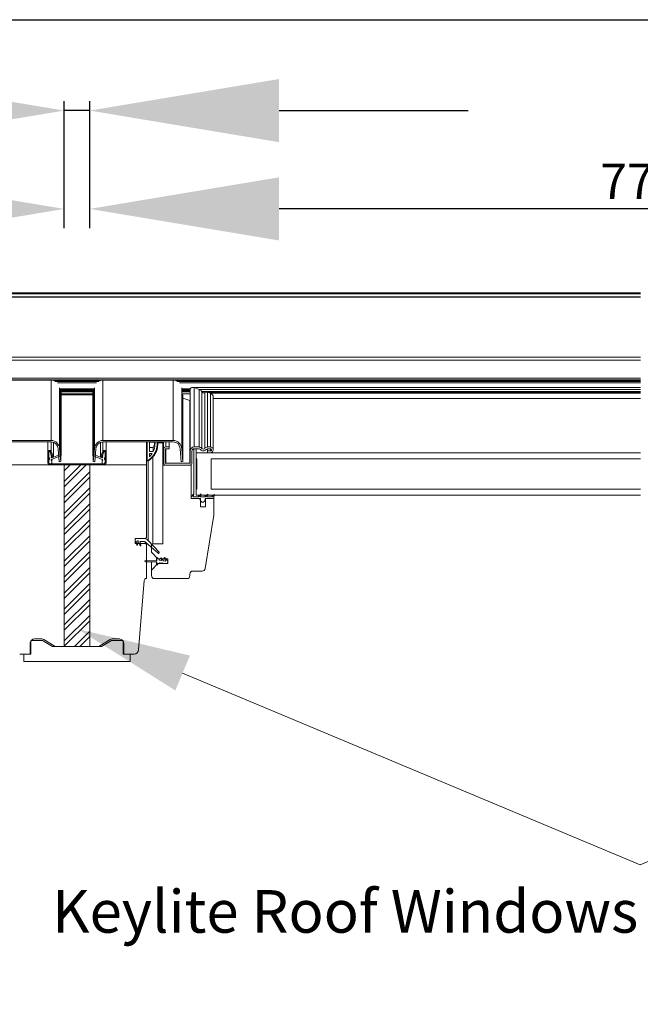
# Model space of a CAD drawing. Units: millimetres. Extents: x 3846 to 5878, y 8265 to 9815.
# Drawn here: x 4260 to 4391, y 8587 to 8795 of the extents above; entities that cross this region are included whole.
import ezdxf

# ---------------------------------------------------------------- set-up
doc = ezdxf.new("R2010")
doc.units = ezdxf.units.MM
doc.layers.get('DEFPOINTS').update_dxf_attribs({"lineweight": 15})
for name, color, linetype, lineweight in [('KEYLITE DIMENSIONS', 6, 'Continuous', 15), ('KEYLITE ROOF WINDOW FLASHING', 4, 'Continuous', 15), ('KEYLITE ROOF WINDOW GLASS', 2, 'Continuous', 15), ('KEYLITE ROOF WINDOW HATCH', 1, 'Continuous', 15), ('KEYLITE ROOF WINDOW SEAL', 6, 'Continuous', 9)]:
    doc.layers.add(name, color=color, linetype=linetype, lineweight=lineweight)
doc.styles.add('Arial', font='ARIAL.TTF')
doc.dimstyles.new('MLS_A3_1T5', dxfattribs={"dimtxt": 50, "dimasz": 40, "dimexe": 2, "dimexo": 50, "dimgap": 2, "dimtad": 1, "dimtoh": 1, "dimdec": 0, "dimzin": 0, "dimdsep": 46, "dimtxsty": 'Arial', "dimcen": 0.09, "dimclrd": 256, "dimclre": 256, "dimclrt": 256, "dimadec": 0, "dimazin": 0, "dimtfac": 1, "dimtdec": 0, "dimtix": 1, "dimtmove": 0, "dimatfit": 3, "dimfxl": 0, "dimtolj": 1, "dimtzin": 0, "dimarcsym": 0})

# ---------------------------------------------------------------- blocks, each defined once
blk = doc.blocks.new('*D133')
at = {"layer": 'DEFPOINTS', "color": 0, "transparency": 16777216}
for p in [(4274.72, 8755.43), (4274.72, 8701.33), (4507.52, 8701.33)]:
    blk.add_point(p, dxfattribs=at)
at = {"layer": 'KEYLITE DIMENSIONS', "lineweight": -2, "transparency": 16777216}
for p, q in [((4274.72, 8751.33), (4274.72, 8757.43)), ((4467.52, 8755.43), (4314.72, 8755.43)), ((4507.52, 8751.33), (4507.52, 8757.43))]:
    blk.add_line(p, q, dxfattribs=at)
at = {"layer": 'KEYLITE DIMENSIONS', "transparency": 16777216}
for points in [[(4314.72, 8762.1), (4314.72, 8748.77), (4274.72, 8755.43)], [(4467.52, 8762.1), (4467.52, 8748.77), (4507.52, 8755.43)]]:
    blk.add_solid(points, dxfattribs=at)
at = {"layer": 'KEYLITE DIMENSIONS', "transparency": 16777216, "insert": (4391.12, 8761.26), "char_height": 50, "attachment_point": 5, "style": 'Arial'}
blk.add_mtext('\\A1;{\\H0.15x;776}', dxfattribs=at)
blk = doc.blocks.new('*D134')
at = {"layer": 'DEFPOINTS', "color": 0, "transparency": 16777216}
for p in [(4269.32, 8776.2), (4269.32, 8701.33), (4274.72, 8701.33)]:
    blk.add_point(p, dxfattribs=at)
at = {"layer": 'KEYLITE DIMENSIONS', "lineweight": -2, "transparency": 16777216}
for p, q in [((4229.32, 8776.2), (4156.66, 8776.2)), ((4269.32, 8751.33), (4269.32, 8778.2)), ((4274.72, 8776.2), (4269.32, 8776.2)), ((4274.72, 8751.33), (4274.72, 8778.2)), ((4314.72, 8776.2), (4354.72, 8776.2))]:
    blk.add_line(p, q, dxfattribs=at)
at = {"layer": 'KEYLITE DIMENSIONS', "transparency": 16777216}
for points in [[(4229.32, 8782.87), (4229.32, 8769.53), (4269.32, 8776.2)], [(4314.72, 8782.87), (4314.72, 8769.53), (4274.72, 8776.2)]]:
    blk.add_solid(points, dxfattribs=at)
at = {"layer": 'KEYLITE DIMENSIONS', "transparency": 16777216, "insert": (4163.69, 8782.03), "char_height": 50, "attachment_point": 5, "style": 'Arial'}
blk.add_mtext('\\A1;{\\H0.15x;18}', dxfattribs=at)
blk = doc.blocks.new('*D135')
at = {"layer": 'DEFPOINTS', "color": 0, "transparency": 16777216}
for p in [(4036.52, 8755.43), (4036.52, 8701.33), (4269.32, 8701.33)]:
    blk.add_point(p, dxfattribs=at)
at = {"layer": 'KEYLITE DIMENSIONS', "lineweight": -2, "transparency": 16777216}
for p, q in [((4036.52, 8751.33), (4036.52, 8757.43)), ((4229.32, 8755.43), (4076.52, 8755.43)), ((4269.32, 8751.33), (4269.32, 8757.43))]:
    blk.add_line(p, q, dxfattribs=at)
at = {"layer": 'KEYLITE DIMENSIONS', "transparency": 16777216}
for points in [[(4076.52, 8762.1), (4076.52, 8748.77), (4036.52, 8755.43)], [(4229.32, 8762.1), (4229.32, 8748.77), (4269.32, 8755.43)]]:
    blk.add_solid(points, dxfattribs=at)
at = {"layer": 'KEYLITE DIMENSIONS', "transparency": 16777216, "insert": (4152.92, 8761.26), "char_height": 50, "attachment_point": 5, "style": 'Arial'}
blk.add_mtext('\\A1;{\\H0.15x;776}', dxfattribs=at)
blk = doc.blocks.new('*D136')
at = {"layer": 'DEFPOINTS', "color": 0, "transparency": 16777216}
for p in [(4036.52, 8795.32), (4036.52, 8756.03), (4745.72, 8756.03)]:
    blk.add_point(p, dxfattribs=at)
at = {"layer": 'KEYLITE DIMENSIONS', "lineweight": -2, "transparency": 16777216}
for p, q in [((4036.52, 8806.03), (4036.52, 8797.32)), ((4745.72, 8806.03), (4745.72, 8797.32)), ((4705.72, 8795.32), (4076.52, 8795.32))]:
    blk.add_line(p, q, dxfattribs=at)
at = {"layer": 'KEYLITE DIMENSIONS', "transparency": 16777216}
for points in [[(4076.52, 8801.98), (4076.52, 8788.65), (4036.52, 8795.32)], [(4705.72, 8801.98), (4705.72, 8788.65), (4745.72, 8795.32)]]:
    blk.add_solid(points, dxfattribs=at)
at = {"layer": 'KEYLITE DIMENSIONS', "transparency": 16777216, "insert": (4391.12, 8801.15), "char_height": 50, "attachment_point": 5, "style": 'Arial'}
blk.add_mtext('\\A1;{\\H0.15x;2364}', dxfattribs=at)
blk = doc.blocks.new('*D137')
at = {"layer": 'DEFPOINTS', "color": 0, "transparency": 16777216}
for p in [(4039.22, 8541.82), (4039.22, 8538.22), (4743.02, 8538.22)]:
    blk.add_point(p, dxfattribs=at)
at = {"layer": 'KEYLITE DIMENSIONS', "lineweight": -2, "transparency": 16777216}
for p, q in [((4039.22, 8588.22), (4039.22, 8543.82)), ((4743.02, 8588.22), (4743.02, 8543.82)), ((4703.02, 8541.82), (4079.22, 8541.82))]:
    blk.add_line(p, q, dxfattribs=at)
at = {"layer": 'KEYLITE DIMENSIONS', "transparency": 16777216}
for points in [[(4079.22, 8548.49), (4079.22, 8535.15), (4039.22, 8541.82)], [(4703.02, 8548.49), (4703.02, 8535.15), (4743.02, 8541.82)]]:
    blk.add_solid(points, dxfattribs=at)
at = {"layer": 'KEYLITE DIMENSIONS', "transparency": 16777216, "insert": (4391.12, 8548.74), "char_height": 50, "attachment_point": 5, "style": 'Arial'}
blk.add_mtext('\\A1;{\\H0.15x;STRUCTURAL OPENING - 2355 (Triple Unit)}', dxfattribs=at)
blk = doc.blocks.new('*D129')
at = {"layer": 'DEFPOINTS', "color": 0, "transparency": 16777216}
for p in [(4039.22, 8520.48), (4039.22, 8516.89), (4743.02, 8516.89)]:
    blk.add_point(p, dxfattribs=at)
at = {"layer": 'KEYLITE DIMENSIONS', "lineweight": -2, "transparency": 16777216}
for p, q in [((4039.22, 8566.89), (4039.22, 8522.48)), ((4743.02, 8566.89), (4743.02, 8522.48)), ((4703.02, 8520.48), (4079.22, 8520.48))]:
    blk.add_line(p, q, dxfattribs=at)
at = {"layer": 'KEYLITE DIMENSIONS', "transparency": 16777216}
for points in [[(4079.22, 8527.15), (4079.22, 8513.82), (4039.22, 8520.48)], [(4703.02, 8527.15), (4703.02, 8513.82), (4743.02, 8520.48)]]:
    blk.add_solid(points, dxfattribs=at)
at = {"layer": 'KEYLITE DIMENSIONS', "transparency": 16777216, "insert": (4391.12, 8527.4), "char_height": 50, "attachment_point": 5, "style": 'Arial'}
blk.add_mtext('\\A1;{\\H0.15x;STRUCTURAL OPENING - 1560 (Double Unit)}', dxfattribs=at)
blk = doc.blocks.new('*D130')
at = {"layer": 'DEFPOINTS', "color": 0, "transparency": 16777216}
for p in [(4039.22, 8499.15), (4039.22, 8495.55), (4743.02, 8495.55)]:
    blk.add_point(p, dxfattribs=at)
at = {"layer": 'KEYLITE DIMENSIONS', "lineweight": -2, "transparency": 16777216}
for p, q in [((4039.22, 8545.55), (4039.22, 8501.15)), ((4743.02, 8545.55), (4743.02, 8501.15)), ((4703.02, 8499.15), (4079.22, 8499.15))]:
    blk.add_line(p, q, dxfattribs=at)
at = {"layer": 'KEYLITE DIMENSIONS', "transparency": 16777216}
for points in [[(4079.22, 8505.81), (4079.22, 8492.48), (4039.22, 8499.15)], [(4703.02, 8505.81), (4703.02, 8492.48), (4743.02, 8499.15)]]:
    blk.add_solid(points, dxfattribs=at)
at = {"layer": 'KEYLITE DIMENSIONS', "transparency": 16777216, "insert": (4391.12, 8506.06), "char_height": 50, "attachment_point": 5, "style": 'Arial'}
blk.add_mtext('\\A1;{\\H0.15x;STRUCTURAL OPENING - 760 (Single Unit)}', dxfattribs=at)

msp = doc.modelspace()

# ---------------------------------------------------------------- hatches: boundary and pattern name
at = {"layer": 'KEYLITE ROOF WINDOW HATCH'}
h = msp.add_hatch(dxfattribs=at)
h.set_pattern_fill('ANSI32', color=256, scale=0.25, style=0)
h.set_pattern_definition([(45, (5057.5064, 1033.3546), (-1.683798, 1.683798), []), (45, (5058.629, 1033.3546), (-1.683798, 1.683798), [])])
h.paths.add_polyline_path([(4274.72, 8701.33), (4272.02, 8701.33), (4269.32, 8701.33), (4269.32, 8662.97), (4272.02, 8662.97), (4274.72, 8662.97)])
h.paths.add_polyline_path([(4512.92, 8701.33), (4510.22, 8701.33), (4507.52, 8701.33), (4507.52, 8662.97), (4510.22, 8662.97), (4512.92, 8662.97)])

# ---------------------------------------------------------------- linework, layer by layer
at = {"color": 8, "linetype": 'Continuous', "lineweight": 15}
for p, q in [((4286.87, 8702.29), (4286.87, 8706.19)), ((4287.32, 8704.17), (4287.32, 8706.14)), ((4287.32, 8706.14), (4288.53, 8706.14)), ((4288.53, 8706.14), (4288.5, 8705.51)), ((4288.5, 8705.51), (4288.5, 8706.14)), ((4288.95, 8705.49), (4288.99, 8706.19)), ((4289.1, 8705.53), (4289.13, 8706.19)), ((4289.12, 8706.02), (4290.17, 8706.02)), ((4289.12, 8706.02), (4290.17, 8706.02)), ((4287.32, 8705.02), (4288.14, 8705.02)), ((4288.14, 8704.17), (4287.32, 8704.17)), ((4287.9, 8703.74), (4287.32, 8703.08)), ((4287.32, 8703.08), (4287.32, 8703.74)), ((4287.32, 8703.74), (4287.9, 8703.74)), ((4288.14, 8705.02), (4288.14, 8704.17))]:
    msp.add_line(p, q, dxfattribs=at)
at = {"linetype": 'Continuous', "lineweight": 15}
for p, q in [((4268.64, 8703.44), (4268.65, 8703.43)), ((4275.38, 8703.43), (4275.38, 8703.44)), ((4277.79, 8704.27), (4277.8, 8704.27)), ((4277.95, 8704.12), (4277.95, 8704.11)), ((4297.22, 8703.92), (4297.22, 8704.75)), ((4266.07, 8701.87), (4266.07, 8702.44)), ((4266.52, 8701.55), (4266.37, 8701.55)), ((4277.65, 8701.55), (4277.5, 8701.55)), ((4277.82, 8701.61), (4277.82, 8701.55)), ((4296.17, 8694.26), (4296.17, 8694.58)), ((4289.17, 8681.48), (4289.32, 8681.48)), ((4289.37, 8680.52), (4289.17, 8680.52)), ((4289.82, 8680.52), (4289.71, 8680.52)), ((4290.89, 8680.52), (4290.16, 8680.52))]:
    msp.add_line(p, q, dxfattribs=at)
at = {"color": 8, "linetype": 'Continuous', "lineweight": 15, "flags": 128}
for points in [[(4288.95, 8705.49), (4288.98, 8705.49), (4289, 8705.49), (4289.03, 8705.49), (4289.05, 8705.5), (4289.07, 8705.5), (4289.08, 8705.51), (4289.09, 8705.52), (4289.1, 8705.53)], [(4286.72, 8702.34), (4286.72, 8702.33), (4286.73, 8702.32), (4286.75, 8702.31), (4286.76, 8702.3), (4286.79, 8702.3), (4286.81, 8702.29), (4286.84, 8702.29), (4286.87, 8702.29)], [(4286.9, 8702.2), (4286.9, 8702.19), (4286.9, 8702.19)]]:
    msp.add_lwpolyline(points, dxfattribs=at)
at = {"color": 5, "linetype": 'Continuous', "lineweight": 15}
for points in [[(4294.35, 8657.38), (4391.04, 8616.87), (4391.04, 8616.87)], [(4487.72, 8657.38), (4391.04, 8616.87), (4391.04, 8616.87)]]:
    msp.add_lwpolyline(points, dxfattribs=at)
at = {"color": 8, "linetype": 'Continuous', "lineweight": 15}
for centre, radius, start, end in [((4287.25, 8702.33), 0.384, 186.6496, 201.5193), ((4286.76, 8703.11), 0.915, 294.0267, 304.7292)]:
    msp.add_arc(centre, radius, start, end, dxfattribs=at)
for points, knots in [([(4287.19, 8702.42), (4287.43, 8702.61), (4287.92, 8703), (4288.46, 8703.75), (4288.84, 8704.59), (4288.91, 8705.19), (4288.95, 8705.49)], [0, 0, 0, 0, 0.246938, 0.5, 0.753062, 1, 1, 1, 1]), ([(4289.08, 8705.51), (4289.06, 8705.26), (4289.01, 8704.83), (4288.83, 8704.29), (4288.65, 8703.9), (4288.45, 8703.56), (4288.18, 8703.18), (4287.79, 8702.75), (4287.45, 8702.49), (4287.27, 8702.34)], [0, 0, 0, 0, 0.2009441, 0.3511244, 0.4518771, 0.5437956, 0.6669029, 0.8199025, 1, 1, 1, 1]), ([(4289.1, 8705.53), (4289.06, 8705.22), (4288.98, 8704.6), (4288.59, 8703.75), (4288.23, 8703.18), (4287.96, 8702.95), (4287.94, 8702.93)], [0, 0, 0, 0, 0.323295, 0.646589, 0.969884, 1, 1, 1, 1]), ([(4288.14, 8705.02), (4288.24, 8705.23), (4288.4, 8705.59), (4288.44, 8705.98), (4288.46, 8706.14)], [0, 0, 0, 0, 0.598054, 1, 1, 1, 1]), ([(4286.87, 8702.19), (4286.87, 8702.19), (4286.86, 8702.19), (4286.85, 8702.19), (4286.83, 8702.2), (4286.81, 8702.2), (4286.77, 8702.22), (4286.75, 8702.25), (4286.73, 8702.3), (4286.72, 8702.33), (4286.72, 8702.35), (4286.72, 8702.35)], [0, 0, 0, 0, 0.009043, 0.066976, 0.147754, 0.267448, 0.412574, 0.580993, 0.769873, 0.978948, 1, 1, 1, 1]), ([(4286.9, 8702.19), (4286.89, 8702.19), (4286.89, 8702.19), (4286.89, 8702.19), (4286.88, 8702.19), (4286.88, 8702.19), (4286.88, 8702.19), (4286.87, 8702.19), (4286.87, 8702.19), (4286.87, 8702.19), (4286.87, 8702.19)], [0, 0, 0, 0, 0.150051, 0.399318, 0.575368, 0.699781, 0.787728, 0.849906, 0.89387, 1, 1, 1, 1]), ([(4287.27, 8702.34), (4287.21, 8702.31), (4287.09, 8702.24), (4286.96, 8702.21), (4286.89, 8702.2)], [0, 0, 0, 0, 0.500324, 1, 1, 1, 1]), ([(4287.27, 8702.35), (4287.26, 8702.35), (4287.25, 8702.35), (4287.22, 8702.38), (4287.2, 8702.41), (4287.19, 8702.42)], [0, 0, 0, 0, 0.352636, 0.688926, 1, 1, 1, 1]), ([(4287.28, 8702.36), (4287.28, 8702.35), (4287.28, 8702.34), (4287.27, 8702.35), (4287.27, 8702.35)], [0, 0, 0, 0, 0.833951, 1, 1, 1, 1])]:
    msp.add_open_spline(points, degree=3, knots=knots, dxfattribs=at)
for points in [[(4288.5, 8705.51), (4288.47, 8705.28), (4288.42, 8704.81), (4288.24, 8704.38), (4288.14, 8704.17)], [(4286.87, 8702.29), (4286.93, 8702.3), (4287.04, 8702.33), (4287.14, 8702.39), (4287.19, 8702.42)]]:
    msp.add_open_spline(points, degree=3, dxfattribs=at)
at = {"color": 5, "linetype": 'Continuous', "lineweight": 15}
msp.add_solid([(4292.8, 8653.69), (4272.21, 8666.66), (4295.9, 8661.07)], dxfattribs=at)
at = {"layer": 'KEYLITE ROOF WINDOW FLASHING'}
for p, q in [((4033.45, 8737.68), (4391.12, 8737.68)), ((4033.52, 8737.65), (4391.12, 8737.65)), ((4391.12, 8737.49), (4035.32, 8737.49)), ((4391.12, 8736.83), (4035.32, 8736.83)), ((4041.39, 8736.82), (4391.12, 8736.82)), ((4391.12, 8736.79), (4041.39, 8736.79)), ((4391.12, 8723.48), (4041.35, 8723.48)), ((4391.12, 8724.14), (4041.39, 8724.14)), ((4391.12, 8719.32), (4041.17, 8719.32)), ((4041.2, 8719.65), (4391.12, 8719.65)), ((4391.12, 8719.24), (4044.92, 8719.24)), ((4266.56, 8706.51), (4266.56, 8719.19)), ((4276.91, 8719.09), (4267.13, 8719.09)), ((4276.64, 8719), (4267.4, 8719)), ((4267.53, 8718.99), (4276.51, 8718.99)), ((4267.67, 8719), (4276.38, 8719)), ((4267.87, 8718.69), (4276.17, 8718.69)), ((4277.49, 8706.51), (4277.49, 8719.19)), ((4292.36, 8706.51), (4292.36, 8719.19)), ((4391.12, 8719.09), (4292.93, 8719.09)), ((4391.12, 8719), (4293.2, 8719)), ((4293.33, 8718.99), (4391.12, 8718.99)), ((4293.47, 8719), (4391.12, 8719)), ((4293.67, 8718.69), (4391.12, 8718.69)), ((4268.35, 8704.75), (4268.35, 8717.61)), ((4268.36, 8717.43), (4275.68, 8717.43)), ((4268.37, 8717.29), (4275.67, 8717.29)), ((4268.37, 8717.09), (4275.67, 8717.09)), ((4268.38, 8716.95), (4275.66, 8716.95)), ((4268.39, 8716.84), (4275.65, 8716.84)), ((4275.64, 8716.77), (4268.4, 8716.77)), ((4268.46, 8716.77), (4268.46, 8703.53)), ((4268.64, 8716.77), (4268.64, 8703.44)), ((4268.65, 8716.77), (4268.65, 8703.38)), ((4268.65, 8716.77), (4268.65, 8703.43)), ((4268.65, 8716.38), (4275.37, 8716.38)), ((4275.37, 8716.34), (4268.65, 8716.34)), ((4275.37, 8716.22), (4268.65, 8716.22)), ((4275.37, 8716.12), (4268.65, 8716.12)), ((4275.37, 8703.38), (4275.37, 8716.77)), ((4275.38, 8716.77), (4275.38, 8703.43)), ((4275.38, 8716.77), (4275.38, 8703.44)), ((4275.57, 8716.77), (4275.57, 8703.53)), ((4275.69, 8704.75), (4275.69, 8717.61)), ((4294.15, 8704.75), (4294.15, 8717.61)), ((4294.16, 8717.43), (4296.02, 8717.43)), ((4294.17, 8717.29), (4295.98, 8717.29)), ((4294.17, 8717.09), (4295.98, 8717.09)), ((4294.18, 8716.95), (4295.97, 8716.95)), ((4294.19, 8716.84), (4295.96, 8716.84)), ((4295.96, 8716.77), (4294.2, 8716.77)), ((4294.33, 8716.38), (4295.96, 8716.38)), ((4295.96, 8716.34), (4294.34, 8716.34)), ((4295.96, 8716.85), (4295.96, 8704.27)), ((4296.49, 8717.72), (4391.12, 8717.72)), ((4296.77, 8717.67), (4296.77, 8705.13)), ((4296.77, 8717.67), (4297.85, 8717.3)), ((4296.77, 8717.67), (4391.12, 8717.67)), ((4297.85, 8717.3), (4297.85, 8705.13)), ((4297.85, 8717.3), (4391.12, 8717.3)), ((4298.42, 8704.84), (4298.42, 8716.85)), ((4298.42, 8716.85), (4391.12, 8716.85)), ((4299.03, 8716.64), (4299.03, 8704.84)), ((4299.34, 8716.74), (4391.12, 8716.74)), ((4299.59, 8716.7), (4299.59, 8705.13)), ((4299.59, 8716.7), (4300.25, 8716.47)), ((4300.25, 8716.47), (4299.59, 8716.7)), ((4299.59, 8716.7), (4391.12, 8716.7)), ((4300.25, 8716.47), (4300.25, 8705.13)), ((4300.25, 8716.47), (4391.12, 8716.47)), ((4294.37, 8702.06), (4294.37, 8715.69)), ((4295.87, 8714.94), (4294.37, 8715.46)), ((4295.87, 8701.68), (4295.87, 8714.94)), ((4295.87, 8714.94), (4295.93, 8714.94)), ((4300.82, 8715.74), (4300.82, 8704.52)), ((4391.12, 8715.37), (4300.82, 8715.37)), ((4251.69, 8706.51), (4266.56, 8706.51)), ((4266.56, 8706.19), (4251.69, 8706.19)), ((4265.86, 8704.04), (4265.86, 8706.19)), ((4266.55, 8704.2), (4266.55, 8706.19)), ((4267.02, 8703.11), (4267.02, 8706.11)), ((4277.02, 8706.11), (4277.02, 8703.11)), ((4277.49, 8706.51), (4292.36, 8706.51)), ((4292.36, 8706.19), (4277.49, 8706.19)), ((4277.49, 8706.19), (4277.49, 8704.2)), ((4278.18, 8706.19), (4278.18, 8704.04)), ((4290.32, 8706.19), (4290.32, 8704.65)), ((4290.77, 8706.19), (4290.77, 8705.13)), ((4291.52, 8705.13), (4291.52, 8706.19)), ((4265.86, 8704.04), (4265.86, 8701.71)), ((4266.07, 8702.9), (4266.07, 8704.11)), ((4266.07, 8704.04), (4266.07, 8701.71)), ((4266.83, 8703.02), (4266.36, 8704.11)), ((4267.02, 8703.11), (4266.55, 8704.2)), ((4268.27, 8702.03), (4268.05, 8704.73)), ((4268.35, 8704.75), (4268.57, 8702.06)), ((4275.47, 8702.06), (4275.69, 8704.75)), ((4275.99, 8704.73), (4275.77, 8702.03)), ((4277.49, 8704.2), (4277.02, 8703.11)), ((4277.68, 8704.11), (4277.21, 8703.02)), ((4277.97, 8701.71), (4277.97, 8704.04)), ((4278.18, 8701.71), (4278.18, 8704.04)), ((4290.32, 8701.77), (4290.32, 8704.65)), ((4290.68, 8704.65), (4290.68, 8701.77)), ((4290.77, 8705.13), (4291.52, 8705.13)), ((4291.52, 8704.75), (4290.77, 8704.75)), ((4290.77, 8704.75), (4290.77, 8701.68)), ((4291.52, 8705.13), (4291.52, 8704.75)), ((4294.07, 8702.03), (4293.85, 8704.73)), ((4294.15, 8704.75), (4294.37, 8702.06)), ((4295.96, 8701.77), (4295.96, 8704.27)), ((4296.32, 8704.27), (4296.32, 8701.77)), ((4296.77, 8705.13), (4297.85, 8705.13)), ((4297.85, 8704.75), (4296.77, 8704.75)), ((4299.59, 8705.13), (4300.25, 8705.13)), ((4300.25, 8704.75), (4299.59, 8704.75)), ((4299.62, 8704.75), (4299.62, 8704.3)), ((4299.62, 8704.3), (4300.25, 8704.3)), ((4299.62, 8703.92), (4299.62, 8704.3)), ((4300.25, 8703.92), (4299.62, 8703.92)), ((4300.25, 8704.3), (4300.25, 8704.75)), ((4266.22, 8701.55), (4277.82, 8701.55)), ((4266.22, 8701.33), (4277.82, 8701.33)), ((4267.02, 8703.11), (4266.83, 8703.02)), ((4268.27, 8702.03), (4268.57, 8702.06)), ((4268.57, 8702.06), (4268.57, 8703.24)), ((4275.47, 8702.06), (4275.47, 8703.23)), ((4275.47, 8702.06), (4275.77, 8702.03)), ((4277.21, 8703.02), (4277.02, 8703.11)), ((4290.77, 8701.68), (4295.87, 8701.68)), ((4294.37, 8702.06), (4294.07, 8702.03)), ((4295.87, 8701.3), (4290.77, 8701.3))]:
    msp.add_line(p, q, dxfattribs=at)
msp.add_arc((4281.37, 8715.42), 13.01, 1.2, 4.0641, dxfattribs=at)
at = {"layer": 'KEYLITE ROOF WINDOW FLASHING', "extrusion": (0, 0, -1)}
for centre, major_axis, ratio, start_param, end_param in [((4296.77, 8716.91), (-0.664, 0.664), 0.697882, 6.062159, 7.244679), ((4296.77, 8716.91), (-0.664, 0.664), 0.697882, 6.062159, 7.244679), ((4297.85, 8716.62), (-0.59, 0.59), 0.697882, 0.961494, 1.861479), ((4297.85, 8716.62), (-0.59, 0.59), 0.697882, 0.961494, 1.861479), ((4298.72, 8716.97), (-0.32, 0.32), 0.697882, 3.203101, 5.003071), ((4298.72, 8716.97), (-0.32, 0.32), 0.697882, 3.203101, 5.003071), ((4299.59, 8716.02), (-0.59, 0.59), 0.697882, 0.061508, 0.961494), ((4299.59, 8716.02), (-0.59, 0.59), 0.697882, 0.061508, 0.961494), ((4300.25, 8715.94), (-0.467, 0.467), 0.697882, 0.961494, 2.53229), ((4300.25, 8715.94), (-0.467, 0.467), 0.697882, 0.961494, 2.53229), ((4295.87, 8715.03), (-0.0738, 0.0738), 0.697882, 2.53229, 4.103086), ((4295.87, 8715.03), (-0.0738, 0.0738), 0.697882, 2.53229, 4.103086), ((4266.56, 8704.59), (0, -1.92), 0.938619, 3.141593, 4.625123), ((4266.56, 8704.59), (0, -1.6), 0.938619, 3.141593, 4.625123), ((4277.49, 8704.59), (0, -1.92), 0.938619, 1.658063, 3.141593), ((4277.49, 8704.59), (0, -1.6), 0.938619, 1.658063, 3.141593), ((4292.36, 8704.59), (0, 1.92), 0.938619, 0, 1.48353), ((4292.36, 8704.59), (0, 1.6), 0.938619, 0, 1.48353), ((4266.22, 8704.04), (0, 0.384), 0.938619, 4.712389, 7.417649), ((4266.22, 8704.04), (0, 0.16), 0.938619, 4.712389, 7.417649), ((4277.82, 8704.04), (0, -0.384), 0.938619, 2.007129, 4.712389), ((4277.82, 8704.04), (0, -0.16), 0.938619, 2.007129, 4.712389), ((4290.77, 8704.65), (0, 0.479), 0.938619, 4.712389, 6.283185), ((4290.77, 8704.65), (0, 0.0959), 0.938619, 4.712389, 6.283185), ((4296.77, 8704.27), (0, 0.863), 0.938619, 4.712389, 6.283185), ((4296.77, 8704.27), (0, 0.479), 0.938619, 4.712389, 6.283185), ((4297.85, 8704.36), (0, 0.767), 0.938619, 6.283185, 7.18317), ((4297.85, 8704.36), (0, 0.384), 0.938619, 0, 0.899985), ((4298.72, 8705.1), (0, 0.799), 0.938619, 2.241608, 4.041578), ((4298.72, 8705.1), (0, 0.416), 0.938619, 2.241608, 4.041578), ((4299.59, 8704.36), (0, 0.767), 0.938619, 5.3832, 6.283185), ((4299.59, 8704.36), (0, 0.384), 0.938619, 5.3832, 6.283185), ((4300.25, 8704.52), (0, 0.607), 0.938619, 6.283185, 9.424778), ((4300.25, 8704.52), (0, 0.224), 0.938619, 6.283185, 9.424778), ((4266.22, 8701.71), (0, 0.384), 0.938619, 3.141593, 4.712389), ((4266.22, 8701.71), (0, 0.16), 0.938619, 3.141593, 4.712389), ((4277.82, 8701.71), (0, -0.16), 0.938619, 4.712389, 6.283185), ((4277.82, 8701.71), (0, -0.384), 0.938619, 4.712389, 6.283185), ((4290.77, 8701.77), (0, 0.479), 0.938619, 3.141593, 4.712389), ((4290.77, 8701.77), (0, 0.0959), 0.938619, 3.141593, 4.712389), ((4295.87, 8701.77), (0, 0.0959), 0.938619, 1.570796, 3.141593), ((4295.87, 8701.77), (0, 0.479), 0.938619, 1.570796, 3.141593)]:
    msp.add_ellipse(centre, major_axis=major_axis, ratio=ratio, start_param=start_param, end_param=end_param, dxfattribs=at)
at = {"layer": 'KEYLITE ROOF WINDOW GLASS'}
for p, q in [((4391.12, 8703.92), (4297.22, 8703.92)), ((4297.22, 8702.64), (4297.22, 8703.92)), ((4297.37, 8702.64), (4297.22, 8702.64)), ((4297.22, 8696.25), (4297.22, 8702.64)), ((4297.37, 8696.25), (4297.37, 8702.64)), ((4391.12, 8702.64), (4300.37, 8702.64)), ((4300.37, 8696.25), (4300.37, 8702.64)), ((4297.37, 8696.25), (4297.22, 8696.25)), ((4297.22, 8694.97), (4297.22, 8696.25)), ((4391.12, 8696.25), (4300.37, 8696.25)), ((4391.12, 8694.97), (4297.22, 8694.97))]:
    msp.add_line(p, q, dxfattribs=at)
at = {"layer": 'KEYLITE ROOF WINDOW HATCH'}
for p, q in [((4286.72, 8701.33), (4286.72, 8706.19)), ((4290.17, 8701.3), (4290.17, 8706.19)), ((4257.32, 8701.33), (4269.32, 8701.33)), ((4269.32, 8701.33), (4272.02, 8701.33)), ((4269.32, 8662.97), (4269.32, 8701.33)), ((4272.02, 8701.33), (4274.72, 8701.33)), ((4274.72, 8701.33), (4274.72, 8662.97)), ((4274.72, 8701.33), (4286.72, 8701.33)), ((4286.72, 8701.33), (4286.72, 8686.15)), ((4287.07, 8685.36), (4287.07, 8702.24)), ((4288.07, 8703.07), (4288.07, 8684.68)), ((4296.17, 8701.3), (4296.17, 8701.42)), ((4290.17, 8701.3), (4296.17, 8701.3)), ((4290.17, 8684.68), (4290.17, 8701.3)), ((4296.17, 8701.3), (4296.17, 8694.26)), ((4298.05, 8694.26), (4296.17, 8694.26)), ((4296.17, 8694.26), (4298.12, 8694.26)), ((4298.12, 8694.26), (4298.12, 8692.51)), ((4299.17, 8694.26), (4300.97, 8694.26)), ((4299.17, 8692.51), (4299.17, 8694.26)), ((4300.97, 8694.26), (4300.97, 8690.75)), ((4298.12, 8692.51), (4299.17, 8692.51)), ((4300.97, 8690.75), (4299.1, 8679.45)), ((4284.32, 8685.83), (4284.32, 8684.71)), ((4286.42, 8685.83), (4284.32, 8685.83)), ((4284.32, 8684.71), (4286.42, 8684.71)), ((4286.42, 8684.71), (4286.42, 8685.08)), ((4286.72, 8684.39), (4286.72, 8684.85)), ((4288.07, 8684.68), (4290.17, 8684.68)), ((4286.72, 8684.39), (4286.72, 8677.36)), ((4287.77, 8682.92), (4287.77, 8684.36)), ((4289.12, 8681.48), (4287.77, 8682.92)), ((4287.77, 8680.88), (4287.77, 8679.08)), ((4287.77, 8679.08), (4289.12, 8680.52)), ((4288.79, 8681.14), (4288.79, 8681.83)), ((4288.79, 8681.57), (4288.79, 8681.83)), ((4288.79, 8680.67), (4288.79, 8680.86)), ((4291.22, 8681.48), (4289.12, 8681.48)), ((4289.12, 8680.52), (4291.22, 8680.52)), ((4291.22, 8680.52), (4291.22, 8681.48)), ((4287.77, 8677.96), (4287.77, 8679.08)), ((4298.51, 8678.92), (4296.47, 8678.92)), ((4286.23, 8676.92), (4285.03, 8662.25)), ((4286.72, 8677.36), (4286.68, 8677.36)), ((4295.27, 8677.32), (4288.37, 8677.32)), ((4295.87, 8678.28), (4295.87, 8677.96)), ((4262.27, 8662.97), (4262.27, 8663.97)), ((4264.74, 8664.27), (4262.57, 8664.27)), ((4264.58, 8664.57), (4263.02, 8664.57)), ((4266.85, 8662.97), (4264.74, 8664.27)), ((4267.21, 8663.1), (4265.03, 8664.44)), ((4279.01, 8664.44), (4276.83, 8663.1)), ((4279.31, 8664.27), (4277.2, 8662.97)), ((4281.47, 8664.27), (4279.31, 8664.27)), ((4281.02, 8664.57), (4279.46, 8664.57)), ((4281.77, 8662.97), (4281.77, 8663.97)), ((4262.12, 8663.61), (4262.12, 8661.38)), ((4262.27, 8661.38), (4262.27, 8662.97)), ((4266.85, 8662.97), (4277.2, 8662.97)), ((4269.32, 8662.97), (4267.66, 8662.97)), ((4272.02, 8662.97), (4269.32, 8662.97)), ((4274.72, 8662.97), (4272.02, 8662.97)), ((4276.38, 8662.97), (4274.72, 8662.97)), ((4281.77, 8662.97), (4281.77, 8661.38)), ((4281.92, 8661.38), (4281.92, 8663.61)), ((4262.12, 8661.38), (4259.91, 8661.38)), ((4260.77, 8661.38), (4262.27, 8661.38)), ((4260.77, 8659.78), (4260.77, 8661.38)), ((4274.72, 8659.78), (4260.77, 8659.78)), ((4283.27, 8659.78), (4274.72, 8659.78)), ((4281.77, 8661.38), (4283.27, 8661.38)), ((4284.13, 8661.38), (4281.92, 8661.38)), ((4283.27, 8661.38), (4283.27, 8659.78))]:
    msp.add_line(p, q, dxfattribs=at)
for centre, start, end in [((4262.57, 8663.97), 90, 180), ((4281.47, 8663.97), 0, 90)]:
    msp.add_arc(centre, 0.3, start, end, dxfattribs=at)
at = {"layer": 'KEYLITE ROOF WINDOW HATCH', "extrusion": (0, 0, -1)}
for centre, major_axis, start_param, end_param in [((4286.42, 8686.15), (0, 0.32), 1.570796, 3.141593), ((4286.42, 8684.39), (0, -0.32), 3.141593, 4.712389), ((4288.07, 8684.36), (0, -0.32), 1.570796, 3.141593), ((4296.47, 8678.28), (0, -0.639), 1.570796, 3.141593), ((4298.51, 8679.56), (0, -0.639), 4.886922, 6.283185), ((4286.68, 8676.88), (0, -0.479), 1.658063, 3.141593), ((4288.37, 8677.96), (0, -0.639), 0, 1.570796), ((4295.27, 8677.96), (0, -0.639), 4.712389, 6.283185), ((4263.02, 8663.61), (0, -0.959), 1.570796, 3.141593), ((4264.58, 8663.61), (0, -0.959), 3.141593, 3.665191), ((4279.46, 8663.61), (0, -0.959), 2.617994, 3.141593), ((4281.02, 8663.61), (0, -0.959), 3.141593, 4.712389), ((4267.66, 8663.93), (0, -0.959), 0, 0.523599), ((4276.38, 8663.93), (0, -0.959), 5.759587, 6.283185), ((4284.13, 8662.33), (0, -0.959), 4.799655, 6.283185)]:
    msp.add_ellipse(centre, major_axis=major_axis, ratio=0.938619, start_param=start_param, end_param=end_param, dxfattribs=at)
at = {"layer": 'KEYLITE ROOF WINDOW SEAL'}
for p, q in [((4266.22, 8704.27), (4266.23, 8704.27)), ((4266.37, 8704.15), (4266.63, 8703.13)), ((4266.63, 8703.49), (4266.63, 8703.13)), ((4266.63, 8703.48), (4266.63, 8703.11)), ((4266.71, 8702.85), (4268.46, 8703.53)), ((4275.57, 8703.53), (4277.32, 8702.85)), ((4277.39, 8703.13), (4277.65, 8704.15)), ((4277.39, 8703.11), (4277.39, 8703.44)), ((4277.39, 8703.44), (4277.39, 8703.13)), ((4277.95, 8704.11), (4277.95, 8702.9)), ((4296.7, 8704.74), (4296.7, 8695.22)), ((4266.12, 8702.82), (4266.12, 8702.52)), ((4266.22, 8701.55), (4266.22, 8701.59)), ((4266.63, 8702.48), (4266.63, 8702.28)), ((4268.56, 8703.23), (4266.64, 8702.49)), ((4266.67, 8702.5), (4266.67, 8702.21)), ((4266.67, 8702.21), (4266.67, 8701.71)), ((4266.71, 8703.31), (4266.71, 8702.85)), ((4277.39, 8702.49), (4275.46, 8703.23)), ((4277.32, 8703.26), (4277.32, 8702.85)), ((4277.35, 8702.5), (4277.35, 8702.21)), ((4277.35, 8701.71), (4277.35, 8702.21)), ((4277.39, 8702.48), (4277.39, 8702.28)), ((4277.9, 8702.82), (4277.9, 8702.52)), ((4277.95, 8702.9), (4277.95, 8702.44)), ((4277.95, 8702.44), (4277.95, 8701.87)), ((4296.17, 8694.58), (4296.7, 8695.22)), ((4296.7, 8695.22), (4296.55, 8694.58)), ((4297.67, 8694.58), (4298.27, 8695.22)), ((4298.27, 8695.22), (4298.05, 8694.58)), ((4299.1, 8694.58), (4299.66, 8695.18)), ((4299.66, 8695.18), (4299.47, 8694.58)), ((4300.6, 8694.58), (4301.05, 8695.06)), ((4301.05, 8695.06), (4300.97, 8694.58)), ((4296.55, 8694.58), (4297.67, 8694.58)), ((4297.67, 8694.97), (4297.67, 8694.58)), ((4298.05, 8694.58), (4299.1, 8694.58)), ((4299.1, 8694.97), (4299.1, 8694.58)), ((4300.97, 8694.26), (4299.1, 8694.26)), ((4299.47, 8694.58), (4300.6, 8694.58)), ((4300.6, 8694.97), (4300.6, 8694.58)), ((4300.97, 8694.58), (4300.97, 8694.26)), ((4284.66, 8684.44), (4284.34, 8685.4)), ((4284.62, 8685.83), (4286.01, 8685.83)), ((4284.69, 8685.22), (4284.69, 8685.19)), ((4284.69, 8685.19), (4284.81, 8684.49)), ((4284.9, 8685.28), (4284.77, 8685.28)), ((4285.39, 8684.27), (4284.97, 8685.24)), ((4285.34, 8685.13), (4285.34, 8685.09)), ((4285.34, 8685.09), (4285.53, 8684.34)), ((4286.01, 8685.19), (4285.41, 8685.19)), ((4289.17, 8682.67), (4286.59, 8684.96)), ((4287.07, 8685.36), (4289.38, 8682.9)), ((4286.48, 8681.1), (4288.79, 8681.14)), ((4288.79, 8680.86), (4286.48, 8680.9)), ((4288.79, 8681.33), (4288.79, 8681.57)), ((4288.79, 8680.42), (4288.79, 8680.67)), ((4288.94, 8681.73), (4289.09, 8681.73)), ((4289.09, 8681.73), (4289.09, 8681.56)), ((4289.39, 8681.4), (4289.39, 8681.31)), ((4289.45, 8681.23), (4289.81, 8681.16)), ((4289.71, 8681.67), (4289.79, 8681.72)), ((4289.89, 8681.27), (4289.71, 8681.67)), ((4289.79, 8681.72), (4290.29, 8681.09)), ((4290.33, 8681.06), (4290.65, 8681)), ((4290.46, 8681.73), (4290.54, 8681.78)), ((4290.74, 8681.11), (4290.46, 8681.73)), ((4290.54, 8681.78), (4291.12, 8681.05)), ((4289.09, 8680.26), (4288.94, 8680.26)), ((4289.09, 8680.44), (4289.09, 8680.26))]:
    msp.add_line(p, q, dxfattribs=at)
at = {"layer": 'KEYLITE ROOF WINDOW SEAL', "extrusion": (0, 0, -1)}
for centre, major_axis, start_param, end_param in [((4266.22, 8704.11), (0, -0.157), 1.570796, 3.141593), ((4266.23, 8704.11), (0, -0.157), 3.141593, 4.45059), ((4268.51, 8703.38), (0, -0.157), 2.792527, 4.363323), ((4268.51, 8703.38), (0, -0.157), 4.363323, 5.934119), ((4275.51, 8703.38), (0, -0.157), 0.349066, 1.919862), ((4275.52, 8703.38), (0, -0.157), 1.919862, 3.490659), ((4277.79, 8704.11), (0, -0.157), 1.832596, 3.141593), ((4277.8, 8704.11), (0, -0.157), 3.141593, 4.712389), ((4266.15, 8702.9), (0, -0.0799), 0.339837, 1.570796), ((4266.15, 8702.44), (0, -0.0799), 1.570796, 2.801756), ((4266.37, 8701.87), (0, -0.32), 0, 1.570796), ((4266.07, 8702.67), (0, -0.16), 3.48143, 5.943348), ((4266.52, 8701.71), (0, -0.157), 4.712389, 6.283185), ((4266.67, 8702.96), (0, -0.112), 5.934119, 8.733203), ((4266.67, 8702.38), (0, -0.112), 0.429775, 2.792527), ((4266.56, 8703.11), (0, -0.0799), 4.45059, 5.59161), ((4266.6, 8702.21), (0, -0.0799), 3.571368, 4.712389), ((4277.35, 8702.96), (0, -0.112), 3.833167, 6.632251), ((4277.43, 8702.21), (0, -0.0799), 1.570796, 2.711817), ((4277.5, 8701.71), (0, -0.157), 0, 1.570796), ((4277.47, 8703.11), (0, -0.0799), 0.691575, 1.832596), ((4277.35, 8702.38), (0, -0.112), 3.490659, 5.85341), ((4277.65, 8701.87), (0, -0.32), 4.712389, 6.283185), ((4277.95, 8702.67), (0, -0.16), 0.339837, 2.801756), ((4277.88, 8702.9), (0, -0.0799), 4.712389, 5.943348), ((4277.88, 8702.44), (0, -0.0799), 3.48143, 4.712389), ((4298.57, 8694.06), (0, 0.595), 1.221452, 5.061733), ((4284.62, 8685.51), (0, -0.32), 1.22173, 3.141593), ((4284.77, 8685.2), (0, -0.0799), 1.396263, 3.141593), ((4284.9, 8685.2), (0, -0.0799), 3.141593, 4.276057), ((4285.41, 8685.11), (0, -0.0799), 1.308997, 3.141593), ((4286.01, 8684.23), (0, -1.6), 3.141593, 3.926991), ((4286.01, 8684.23), (0, -0.959), 3.141593, 3.836514), ((4284.74, 8684.47), (0, -0.0799), 4.370375, 7.551747), ((4285.46, 8684.31), (0, -0.0799), 4.363323, 7.417649), ((4289.27, 8682.79), (0, -0.16), 3.926991, 6.978107), ((4286.48, 8681), (0, 0.0959), 3.141593, 6.283185), ((4288.94, 8681.57), (0, 0.16), 4.712389, 6.283185), ((4288.79, 8681.23), (0, 0.0959), 0, 3.144912), ((4288.79, 8680.77), (0, 0.0959), 6.279865, 9.424778), ((4289.17, 8681.56), (0, 0.0799), 3.141593, 4.712389), ((4289.17, 8680.44), (0, 0.0799), 4.712389, 6.283185), ((4289.32, 8681.4), (0, 0.0799), 0, 1.570796), ((4289.54, 8680.46), (0, -0.192), 1.910633, 4.372552), ((4289.47, 8681.31), (0, 0.0799), 3.316126, 4.712389), ((4289.82, 8681.24), (0, 0.0799), 1.134464, 3.316126), ((4289.99, 8680.46), (0, -0.192), 1.910633, 4.372552), ((4290.34, 8681.14), (0, 0.0799), 3.316126, 4.014257), ((4290.67, 8681.08), (0, 0.0799), 1.134464, 3.316126), ((4290.89, 8680.84), (0, 0.32), 0.872665, 3.141593), ((4288.94, 8680.42), (0, 0.16), 3.141593, 4.712389)]:
    msp.add_ellipse(centre, major_axis=major_axis, ratio=0.938619, start_param=start_param, end_param=end_param, dxfattribs=at)

# ---------------------------------------------------------------- texts
at = {"color": 5, "linetype": 'Continuous', "lineweight": 15, "insert": (4266.75, 8611.52), "char_height": 9, "attachment_point": 1, "style": 'Arial'}
msp.add_mtext_dynamic_manual_height_columns('Keylite Roof Windows Factory Fitted Together', width=428.3687, gutter_width=12.5, heights=[0], dxfattribs=at)

# ---------------------------------------------------------------- dimensions: what is measured, and where the dimension line sits
at = {"layer": 'KEYLITE DIMENSIONS', "color": 6}
for base, p1, p2, text, picture, middle in [((4036.52, 8795.32), (4745.72, 8756.03), (4036.52, 8756.03), '{\\H0.15x;2364}', '*D136', (4391.12, 8795.32)), ((4269.32, 8776.2), (4274.72, 8701.33), (4269.32, 8701.33), '{\\H0.15x;18}', '*D134', (4163.69, 8776.2))]:
    dim = msp.add_linear_dim(base=base, p1=p1, p2=p2, text=text, dimstyle='MLS_A3_1T5', dxfattribs=at)
    dim.commit()
    dim.dimension.update_dxf_attribs({"geometry": picture, "text_midpoint": middle, "dimtype": 160})
for base, p1, p2, picture, middle in [((4036.52, 8755.43), (4269.32, 8701.33), (4036.52, 8701.33), '*D135', (4152.92, 8761.26)), ((4274.72, 8755.43), (4507.52, 8701.33), (4274.72, 8701.33), '*D133', (4391.12, 8761.26))]:
    dim = msp.add_linear_dim(base=base, p1=p1, p2=p2, text='{\\H0.15x;776}', dimstyle='MLS_A3_1T5', dxfattribs=at)
    dim.commit()
    dim.dimension.update_dxf_attribs({"geometry": picture, "text_midpoint": middle})
at = {"layer": 'KEYLITE DIMENSIONS'}
for base, p1, p2, text, picture, middle in [((4039.22, 8541.82), (4743.02, 8538.22), (4039.22, 8538.22), '{\\H0.15x;STRUCTURAL OPENING - 2355 (Triple Unit)}', '*D137', (4391.12, 8548.74)), ((4039.22, 8520.48), (4743.02, 8516.89), (4039.22, 8516.89), '{\\H0.15x;STRUCTURAL OPENING - 1560 (Double Unit)}', '*D129', (4391.12, 8527.4)), ((4039.22, 8499.15), (4743.02, 8495.55), (4039.22, 8495.55), '{\\H0.15x;STRUCTURAL OPENING - 760 (Single Unit)}', '*D130', (4391.12, 8506.06))]:
    dim = msp.add_linear_dim(base=base, p1=p1, p2=p2, text=text, dimstyle='MLS_A3_1T5', dxfattribs=at)
    dim.commit()
    dim.dimension.update_dxf_attribs({"geometry": picture, "text_midpoint": middle})

doc.saveas('drawing.dxf')
